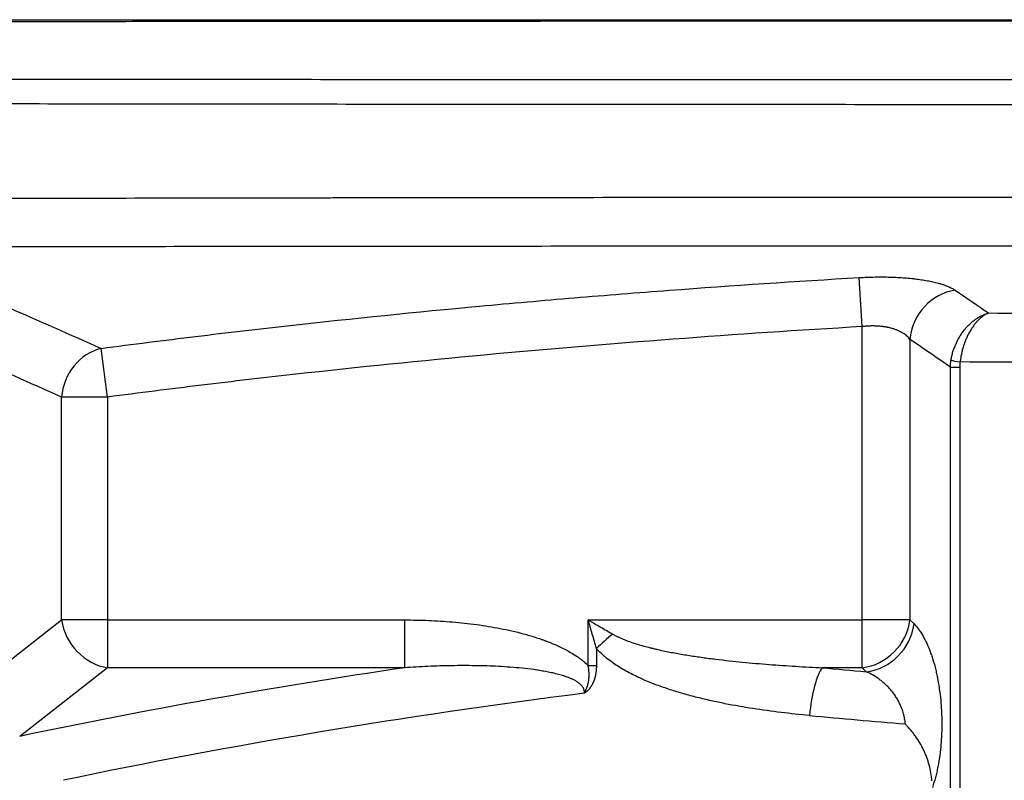
# Model space of a CAD drawing. Extents: x 6602 to 19439, y -26394 to -6717.
# Drawn here: x 17161 to 17200, y -7226 to -7196 of the extents above; entities that cross this region are included whole.
import ezdxf

# ---------------------------------------------------------------- set-up
doc = ezdxf.new("R2010")
doc.units = 0
doc.header["$LTSCALE"] = 5
doc.layers.add('1', color=7, linetype='CONTINUOUS')

msp = doc.modelspace()

# ---------------------------------------------------------------- linework, layer by layer
at = {"layer": '1', "color": 30, "linetype": 'Continuous'}
for p, q in [((17102.57816, -7195.79573), (17365.96924, -7195.79573)), ((17194.19236, -7207.86262), (17194.07923, -7205.93409)), ((17194.19236, -7219.39531), (17194.19236, -7207.86262)), ((17196.07174, -7208.36345), (17196.07174, -7219.39531)), ((17164.5281, -7210.63429), (17164.27568, -7208.719)), ((17197.65845, -7209.45514), (17198.02805, -7209.45514)), ((17197.65845, -7227.90338), (17197.65845, -7209.45514)), ((17198.02805, -7209.45514), (17198.02805, -7228.55049)), ((17164.5281, -7210.63429), (17162.71548, -7210.63429)), ((17162.71548, -7219.39531), (17162.71548, -7210.63429)), ((17164.5281, -7210.63429), (17164.5281, -7219.39531)), ((17159.25828, -7222.09379), (17162.71548, -7219.39531)), ((17164.5281, -7219.39531), (17162.71548, -7219.39531)), ((17164.5281, -7219.39531), (17164.5281, -7221.2747)), ((17164.5281, -7219.39531), (17176.19619, -7219.39531)), ((17176.19619, -7219.39531), (17176.19619, -7221.2747)), ((17183.42204, -7221.19358), (17183.42204, -7219.39531)), ((17183.42204, -7219.39531), (17194.19236, -7219.39531)), ((17194.19236, -7221.2747), (17194.19236, -7219.39531)), ((17196.07174, -7219.39531), (17194.19236, -7219.39531)), ((17196.07174, -7219.39531), (17196.23051, -7219.55409)), ((17183.74377, -7220.51363), (17183.74377, -7221.19358)), ((17164.5281, -7221.2747), (17161.0709, -7223.97317)), ((17176.19619, -7221.2747), (17164.5281, -7221.2747)), ((17183.74377, -7221.19358), (17183.42204, -7221.19358)), ((17194.19236, -7221.2747), (17192.62797, -7221.2747)), ((17194.35113, -7221.43347), (17194.19236, -7221.2747))]:
    msp.add_line(p, q, dxfattribs=at)
for centre, major_axis, ratio, start_param, end_param in [((17197.95113, -7208.36345), (1.13189, 1.64889), 0.9148174, 0.69560637, 2.1315363), ((17164.5281, -7210.63429), (0.81738, 1.82535), 0.89050174, 0.60511698, 1.95023551), ((17198.14356, -7209.25249), (-0.49427, 0.0755), 0.03086766, 0.37664265, 1.37140317), ((17164.5281, -7219.39531), (-1.23059, 1.57659), 0.86068937, 0.97924855, 2.4049928), ((17194.19236, -7219.39531), (1.41421, 1.41421), 0.88912649, 3.98561393, 5.43916403), ((17194.35113, -7219.55409), (1.41421, 1.41421), 0.88912649, 3.98561393, 5.43916403), ((17184.38724, -7220.51363), (1.51866, 1.30141), 0.21589551, 1.38785406, 1.81759616), ((17222.75396, -7262.81028), (123.25, 0), 0.36397023, 1.95816211, 2.09493915), ((17192.62797, -7223.15408), (0.18921, 1.99103), 0.25156761, 0.36118722, 1.59469872), ((17222.75412, -7179.27888), (119.25035, 0.00006), 0.36397111, 4.4569919, 4.47189779), ((17222.75396, -7264.68967), (121.25, 0), 0.36997387, 1.90248847, 2.08814199), ((17222.75396, -7181.1585), (121.25001, 0), 0.35796662, 4.45699271, 4.48894394)]:
    msp.add_ellipse(centre, major_axis=major_axis, ratio=ratio, start_param=start_param, end_param=end_param, dxfattribs=at)
for points, knots in [([(17366.46901, -7196.47136), (17365.7859, -7196.46899), (17365.09434, -7196.46666), (17363.69452, -7196.46215), (17362.98623, -7196.45994), (17361.55291, -7196.45566), (17360.82787, -7196.45357), (17359.91097, -7196.45103), (17359.72706, -7196.45052), (17359.45039, -7196.44977), (17359.35801, -7196.44952), (17359.1731, -7196.44903), (17358.71066, -7196.44779), (17358.24736, -7196.44657), (17357.13379, -7196.44371), (17356.38922, -7196.44188), (17355.26916, -7196.43922), (17354.89527, -7196.43836), (17354.14643, -7196.43665), (17353.77147, -7196.43579), (17353.20821, -7196.43446), (17353.02033, -7196.43402), (17352.64434, -7196.43346), (17352.45623, -7196.4333), (17352.07976, -7196.43301), (17351.89141, -7196.4329), (17351.60874, -7196.43293), (17351.51449, -7196.43296), (17351.32594, -7196.433), (17351.23163, -7196.43296), (17350.75988, -7196.43231), (17350.38188, -7196.43054), (17349.62465, -7196.4244), (17349.24543, -7196.42002), (17348.48572, -7196.40872), (17348.10524, -7196.4018), (17347.34299, -7196.38561), (17346.96122, -7196.37636), (17346.53099, -7196.36486), (17346.48317, -7196.36356), (17346.38755, -7196.36095), (17346.24422, -7196.35699), (17345.91041, -7196.34748), (17345.62534, -7196.33889), (17345.05659, -7196.32127), (17344.30193, -7196.29655), (17343.55433, -7196.27054), (17342.81009, -7196.24441), (17342.43966, -7196.23128), (17341.70203, -7196.20532), (17340.96762, -7196.17967), (17340.23944, -7196.15522), (17339.51427, -7196.13157), (17339.1532, -7196.12015), (17338.43402, -7196.0982), (17338.07591, -7196.08769), (17337.00596, -7196.05755), (17336.29849, -7196.03935), (17334.89521, -7196.00655), (17334.1994, -7195.99192), (17333.4233, -7195.97717), (17333.33716, -7195.97556), (17333.16506, -7195.97237), (17333.07911, -7195.97079), (17332.90738, -7195.96774), (17332.82157, -7195.96631), (17332.65012, -7195.96376), (17332.39321, -7195.96034), (17331.96641, -7195.95647), (17331.45665, -7195.95441), (17331.11845, -7195.95469), (17330.8654, -7195.95552), (17330.78115, -7195.9559), (17330.61285, -7195.95688), (17330.52878, -7195.95749), (17330.40285, -7195.95855), (17330.36089, -7195.95894), (17330.2771, -7195.95971), (17330.23527, -7195.9601), (17330.10991, -7195.96126), (17330.02652, -7195.96205), (17329.77692, -7195.96445), (17329.61127, -7195.96611), (17328.78676, -7195.97467), (17328.13909, -7195.98242), (17327.18497, -7195.99609), (17326.8698, -7196.00103), (17326.40152, -7196.00889), (17326.24617, -7196.01159), (17325.93704, -7196.01707), (17325.78327, -7196.01984), (17325.01872, -7196.03351), (17324.42021, -7196.0442), (17323.54296, -7196.05878), (17323.25396, -7196.0634), (17322.82573, -7196.06983), (17322.61293, -7196.07291), (17322.40213, -7196.07578), (17322.26204, -7196.07764), (17322.19221, -7196.07855), (17321.84437, -7196.08294), (17321.57046, -7196.08601), (17321.03143, -7196.09115), (17320.76634, -7196.09319), (17320.37518, -7196.09555), (17320.24589, -7196.09622), (17320.05358, -7196.09707), (17319.98974, -7196.09734), (17319.86274, -7196.09774), (17319.79959, -7196.09787), (17319.61119, -7196.09799), (17319.487, -7196.09771), (17319.33314, -7196.097), (17319.30244, -7196.09684), (17319.24115, -7196.09648), (17319.21056, -7196.09629), (17319.11916, -7196.09556), (17319.0587, -7196.09486), (17318.9686, -7196.09346), (17318.93867, -7196.09293), (17318.87895, -7196.09178), (17318.84914, -7196.09117), (17318.7597, -7196.08931), (17318.69995, -7196.08809), (17318.52038, -7196.08449), (17318.40026, -7196.08216), (17318.15923, -7196.07762), (17318.03832, -7196.07541), (17317.7958, -7196.0711), (17317.67418, -7196.06899), (17317.06444, -7196.05865), (17316.57137, -7196.05097), (17315.57467, -7196.0366), (17315.07107, -7196.02993), (17313.54461, -7196.01114), (17312.50613, -7196.00029), (17310.38808, -7195.98096), (17309.30852, -7195.97249), (17307.1087, -7195.95729), (17305.98844, -7195.95057), (17303.70743, -7195.93842), (17302.54666, -7195.933), (17300.1846, -7195.92316), (17298.9833, -7195.91873), (17296.53994, -7195.91065), (17295.29788, -7195.907), (17293.40388, -7195.90197), (17292.44916, -7195.89958), (17291.32169, -7195.89696), (17290.83556, -7195.89587), (17290.51082, -7195.89515), (17290.34808, -7195.8948), (17288.88191, -7195.89165), (17287.56606, -7195.88911), (17284.90965, -7195.88444), (17283.56908, -7195.88232), (17280.86353, -7195.8784), (17279.49855, -7195.8766), (17276.74439, -7195.87329), (17275.3552, -7195.87177), (17272.55271, -7195.86897), (17271.1394, -7195.86767), (17268.28865, -7195.86529), (17265.41375, -7195.86309), (17262.49033, -7195.86122), (17259.54241, -7195.85949), (17258.0562, -7195.8587), (17256.1829, -7195.85779), (17255.80747, -7195.85761), (17255.3372, -7195.8574), (17255.24308, -7195.85735), (17255.05484, -7195.85727), (17254.77244, -7195.85714), (17253.7366, -7195.85668), (17252.79376, -7195.85628), (17250.52875, -7195.85537), (17249.01581, -7195.85483), (17245.98413, -7195.85385), (17244.4654, -7195.85341), (17241.4222, -7195.85262), (17238.37326, -7195.85194), (17235.31293, -7195.85142), (17232.24691, -7195.85099), (17230.71105, -7195.85082), (17227.63363, -7195.85055), (17226.09207, -7195.85046), (17223.00319, -7195.85035), (17221.45588, -7195.85033), (17218.35545, -7195.85038), (17216.80232, -7195.85044), (17214.85723, -7195.85057), (17214.37072, -7195.85061), (17213.88393, -7195.85065), (17213.68919, -7195.85067), (17213.5918, -7195.85067), (17213.29973, -7195.8507), (17212.32676, -7195.85079), (17211.35659, -7195.85089), (17209.03355, -7195.85117), (17207.492, -7195.8514), (17204.42295, -7195.85193), (17202.89547, -7195.85225), (17199.85443, -7195.85296), (17198.34087, -7195.85336), (17196.08094, -7195.85404), (17195.32935, -7195.85428), (17193.8296, -7195.85478), (17191.58511, -7195.85556), (17189.35603, -7195.85647), (17186.39767, -7195.85778), (17183.45304, -7195.85922), (17180.5361, -7195.86091), (17177.63315, -7195.86276), (17176.18868, -7195.86376), (17174.39198, -7195.86513), (17173.85364, -7195.86555), (17173.3163, -7195.86598), (17173.0478, -7195.86619), (17172.95833, -7195.86627), (17172.77953, -7195.86641), (17171.97553, -7195.86708), (17171.17672, -7195.86777), (17169.05877, -7195.86968), (17167.66307, -7195.87106), (17164.90376, -7195.87404), (17163.54015, -7195.87564), (17160.84474, -7195.87913), (17158.18112, -7195.88289), (17155.58079, -7195.88731), (17153.01211, -7195.89213), (17151.74358, -7195.89475), (17149.2383, -7195.90049), (17148.00154, -7195.90361), (17145.56007, -7195.91048), (17144.35536, -7195.91424), (17141.97841, -7195.92257), (17140.80618, -7195.92714), (17139.36158, -7195.93352), (17138.92975, -7195.93549), (17138.50026, -7195.93753), (17138.21445, -7195.93892), (17138.07179, -7195.93962), (17137.36005, -7195.94317), (17135.66766, -7195.95213), (17134.02269, -7195.96263), (17132.67836, -7195.9725), (17132.41083, -7195.97454), (17132.01174, -7195.97774), (17131.81274, -7195.97937), (17131.61459, -7195.98106), (17131.51566, -7195.98191), (17131.48271, -7195.9822), (17131.43332, -7195.98263), (17131.41686, -7195.98277), (17131.38396, -7195.98307), (17131.36754, -7195.98322), (17131.31806, -7195.98358), (17131.26822, -7195.98378), (17131.21762, -7195.98368), (17131.18371, -7195.98355), (17131.16666, -7195.98345), (17131.08108, -7195.98286), (17131.01195, -7195.98228), (17130.87207, -7195.98084), (17130.80132, -7195.98), (17130.69385, -7195.97855), (17130.65779, -7195.97803), (17130.58531, -7195.97699), (17130.54891, -7195.97647), (17130.43922, -7195.97492), (17130.36541, -7195.97388), (17130.21649, -7195.9718), (17130.14138, -7195.97076), (17129.91403, -7195.96764), (17129.75981, -7195.96555), (17129.56373, -7195.96297), (17129.52435, -7195.96246), (17129.44525, -7195.96143), (17129.40554, -7195.96092), (17129.28613, -7195.95939), (17129.20607, -7195.95838), (17128.9646, -7195.95538), (17128.80187, -7195.95343), (17128.55519, -7195.95057), (17128.47253, -7195.94964), (17128.30636, -7195.94778), (17128.22285, -7195.94687), (17128.09692, -7195.9455), (17128.05478, -7195.94502), (17127.97032, -7195.9441), (17127.92798, -7195.94365), (17127.80074, -7195.94242), (17127.71558, -7195.94171), (17127.45908, -7195.93989), (17127.11432, -7195.93829), (17126.58879, -7195.93814), (17126.23278, -7195.93952), (17125.96366, -7195.94115), (17125.8736, -7195.9418), (17125.73799, -7195.94292), (17125.6927, -7195.94331), (17125.60191, -7195.9441), (17125.46539, -7195.94529), (17125.28203, -7195.94688), (17125.14351, -7195.94808), (17125.05094, -7195.94887), (17125.00461, -7195.94927), (17124.77287, -7195.95126), (17124.58706, -7195.95284), (17124.02841, -7195.95752), (17123.65432, -7195.96057), (17123.09081, -7195.96495), (17122.90258, -7195.96638), (17122.52531, -7195.96917), (17122.33629, -7195.97053), (17122.09951, -7195.9722), (17122.05213, -7195.97254), (17121.95731, -7195.9732), (17121.90988, -7195.97354), (17121.7675, -7195.97449), (17121.67246, -7195.97506), (17121.48219, -7195.9761), (17121.38696, -7195.97655), (17121.24398, -7195.97713), (17121.1963, -7195.9773), (17121.10089, -7195.97759), (17121.05317, -7195.97769), (17120.95768, -7195.97784), (17120.90992, -7195.97788), (17120.81437, -7195.9779), (17120.7666, -7195.97789), (17120.62327, -7195.97789), (17120.52771, -7195.97789), (17120.24105, -7195.97788), (17120.04995, -7195.97788), (17119.47663, -7195.97787), (17118.33001, -7195.97786), (17115.65457, -7195.97783), (17113.36137, -7195.97782), (17110.30378, -7195.97781), (17108.77499, -7195.97781), (17105.71741, -7195.97781), (17104.18862, -7195.97781), (17102.65983, -7195.97781)], [0, 0, 0, 0, 0.0078125, 0.0078125, 0.015625, 0.015625, 0.0234375, 0.0234375, 0.02539063, 0.02539063, 0.02636719, 0.02636719, 0.02734375, 0.03125, 0.03125, 0.0390625, 0.0390625, 0.04296875, 0.04296875, 0.046875, 0.046875, 0.04882813, 0.04882813, 0.05078125, 0.05078125, 0.05273438, 0.05273438, 0.05371094, 0.05371094, 0.0546875, 0.0546875, 0.05859375, 0.05859375, 0.0625, 0.0625, 0.06640625, 0.06640625, 0.0703125, 0.0703125, 0.07080078, 0.07080078, 0.07128906, 0.07226563, 0.07421875, 0.07421875, 0.078125, 0.08203125, 0.08203125, 0.0859375, 0.0859375, 0.08984375, 0.09375, 0.09375, 0.09765625, 0.09765625, 0.1015625, 0.1015625, 0.109375, 0.109375, 0.1171875, 0.1171875, 0.11816406, 0.11816406, 0.11914062, 0.11914062, 0.12011719, 0.12011719, 0.12109375, 0.12304687, 0.125, 0.12695312, 0.12695312, 0.12792969, 0.12792969, 0.12890625, 0.12890625, 0.12939453, 0.12939453, 0.12988281, 0.12988281, 0.13085937, 0.13085937, 0.1328125, 0.1328125, 0.140625, 0.140625, 0.14453125, 0.14453125, 0.14648437, 0.14648437, 0.1484375, 0.1484375, 0.15625, 0.15625, 0.16015625, 0.16015625, 0.16210937, 0.16308594, 0.16308594, 0.1640625, 0.1640625, 0.16796875, 0.16796875, 0.171875, 0.171875, 0.17382812, 0.17382812, 0.17480469, 0.17480469, 0.17578125, 0.17578125, 0.17773437, 0.17773437, 0.17822266, 0.17822266, 0.17871094, 0.17871094, 0.1796875, 0.1796875, 0.18017578, 0.18017578, 0.18066406, 0.18066406, 0.18164062, 0.18164062, 0.18359375, 0.18359375, 0.18554687, 0.18554687, 0.1875, 0.1875, 0.1953125, 0.1953125, 0.203125, 0.203125, 0.21875, 0.21875, 0.234375, 0.234375, 0.25, 0.25, 0.265625, 0.265625, 0.28125, 0.28125, 0.296875, 0.296875, 0.3046875, 0.30859375, 0.31054687, 0.31054687, 0.3125, 0.3125, 0.328125, 0.328125, 0.34375, 0.34375, 0.359375, 0.359375, 0.375, 0.375, 0.390625, 0.390625, 0.40625, 0.421875, 0.421875, 0.4375, 0.4375, 0.44140625, 0.44140625, 0.44238281, 0.44238281, 0.44335937, 0.4453125, 0.453125, 0.453125, 0.46875, 0.46875, 0.484375, 0.484375, 0.5, 0.515625, 0.515625, 0.53125, 0.53125, 0.546875, 0.546875, 0.5625, 0.5625, 0.578125, 0.578125, 0.58203125, 0.58300781, 0.58300781, 0.58398437, 0.58398437, 0.5859375, 0.59375, 0.59375, 0.609375, 0.609375, 0.625, 0.625, 0.640625, 0.640625, 0.6484375, 0.6484375, 0.65625, 0.671875, 0.671875, 0.6875, 0.703125, 0.703125, 0.71875, 0.71875, 0.72265625, 0.72460937, 0.72460937, 0.72558594, 0.72558594, 0.7265625, 0.734375, 0.734375, 0.75, 0.75, 0.765625, 0.765625, 0.78125, 0.796875, 0.796875, 0.8125, 0.8125, 0.828125, 0.828125, 0.84375, 0.84375, 0.859375, 0.859375, 0.86328125, 0.86523437, 0.86523437, 0.8671875, 0.8671875, 0.875, 0.890625, 0.890625, 0.89453125, 0.89453125, 0.89648437, 0.89746094, 0.89746094, 0.89794922, 0.89794922, 0.89819336, 0.89819336, 0.8984375, 0.8984375, 0.89892578, 0.89916992, 0.89916992, 0.89941406, 0.89941406, 0.90039062, 0.90039062, 0.90136719, 0.90136719, 0.90185547, 0.90185547, 0.90234375, 0.90234375, 0.90332031, 0.90332031, 0.90429687, 0.90429687, 0.90625, 0.90625, 0.90673828, 0.90673828, 0.90722656, 0.90722656, 0.90820312, 0.90820312, 0.91015625, 0.91015625, 0.91113281, 0.91113281, 0.91210937, 0.91210937, 0.91259766, 0.91259766, 0.91308594, 0.91308594, 0.9140625, 0.9140625, 0.91601562, 0.91796875, 0.91992187, 0.91992187, 0.92089844, 0.92089844, 0.92138672, 0.92138672, 0.921875, 0.92285156, 0.92333984, 0.92333984, 0.92382812, 0.92382812, 0.92578125, 0.92578125, 0.9296875, 0.9296875, 0.93164062, 0.93164062, 0.93359375, 0.93359375, 0.93408203, 0.93408203, 0.93457031, 0.93457031, 0.93554687, 0.93554687, 0.93652344, 0.93652344, 0.93701172, 0.93701172, 0.9375, 0.9375, 0.93798828, 0.93798828, 0.93847656, 0.93847656, 0.93945312, 0.93945312, 0.94140625, 0.94140625, 0.9453125, 0.953125, 0.96875, 0.96875, 0.984375, 0.984375, 1, 1, 1, 1]), ([(17131.80031, -7198.07903), (17131.98883, -7198.07839), (17132.1776, -7198.07851), (17132.46081, -7198.07902), (17132.55522, -7198.07922), (17132.74416, -7198.07966), (17132.83869, -7198.07991), (17133.02787, -7198.08045), (17133.12253, -7198.08074), (17133.31196, -7198.08133), (17133.40671, -7198.08161), (17133.69132, -7198.08244), (17133.88146, -7198.08298), (17134.83418, -7198.08562), (17135.6028, -7198.08764), (17137.9276, -7198.09349), (17139.50277, -7198.0971), (17142.70289, -7198.10382), (17144.32784, -7198.10693), (17147.62706, -7198.11272), (17150.97558, -7198.11808), (17156.14595, -7198.12503), (17159.69164, -7198.12904), (17163.28725, -7198.13277), (17165.11001, -7198.1345), (17167.07367, -7198.13621), (17167.18928, -7198.13631), (17167.42069, -7198.13651), (17167.53651, -7198.13661), (17167.88409, -7198.13691), (17168.57978, -7198.13749), (17170.20685, -7198.13882), (17171.60795, -7198.13989), (17174.41865, -7198.14194), (17176.30382, -7198.14319), (17180.09655, -7198.14549), (17183.91167, -7198.1476), (17189.70094, -7198.15021), (17193.60473, -7198.15163), (17197.53074, -7198.15289), (17199.50485, -7198.15345), (17203.4755, -7198.1544), (17205.47204, -7198.15481), (17208.48393, -7198.1553), (17209.49074, -7198.15545), (17210.75285, -7198.15561), (17211.00545, -7198.15564), (17211.51102, -7198.1557), (17211.764, -7198.15573), (17212.52291, -7198.15581), (17213.029, -7198.15586), (17215.56012, -7198.15609), (17217.58726, -7198.1562), (17219.61666, -7198.15624)], [0, 0, 0, 0, 0.0078125, 0.0078125, 0.01171875, 0.01171875, 0.015625, 0.015625, 0.01953125, 0.01953125, 0.0234375, 0.0234375, 0.03125, 0.03125, 0.0625, 0.0625, 0.125, 0.125, 0.1875, 0.1875, 0.25, 0.3125, 0.375, 0.375, 0.4375, 0.4375, 0.44140625, 0.44140625, 0.4453125, 0.4453125, 0.453125, 0.46875, 0.5, 0.5, 0.5625, 0.5625, 0.625, 0.6875, 0.75, 0.75, 0.8125, 0.8125, 0.875, 0.875, 0.90625, 0.90625, 0.9140625, 0.9140625, 0.921875, 0.921875, 0.9375, 0.9375, 1, 1, 1, 1]), ([(17219.63596, -7199.14258), (17217.61865, -7199.14254), (17215.6036, -7199.1424), (17213.0876, -7199.14211), (17212.58455, -7199.14205), (17211.83017, -7199.14195), (17211.5787, -7199.14191), (17211.07616, -7199.14184), (17209.8207, -7199.14165), (17208.56969, -7199.14142), (17205.57572, -7199.1408), (17203.591, -7199.1403), (17199.64376, -7199.13911), (17197.68123, -7199.13841), (17193.77816, -7199.13683), (17189.89706, -7199.13505), (17184.14111, -7199.13176), (17180.34771, -7199.12908), (17176.57644, -7199.12614), (17174.70187, -7199.12454), (17171.90684, -7199.12189), (17170.97797, -7199.12097), (17169.58892, -7199.11953), (17168.89546, -7199.11879), (17168.2036, -7199.11802), (17167.85793, -7199.11764), (17167.74275, -7199.11751), (17167.51261, -7199.11725), (17165.55808, -7199.11502), (17163.63179, -7199.11261), (17160.05499, -7199.10765), (17156.52736, -7199.1023), (17153.09692, -7199.09598), (17149.71479, -7199.08907), (17148.04789, -7199.08532), (17144.76243, -7199.07709), (17143.14386, -7199.0726), (17139.95537, -7199.06269), (17138.38545, -7199.05727), (17136.06748, -7199.04821), (17135.30098, -7199.04505), (17134.35062, -7199.04083), (17134.16093, -7199.03997), (17133.78234, -7199.0382), (17133.59344, -7199.03727), (17133.2164, -7199.03577), (17133.02828, -7199.03516), (17132.74667, -7199.03467), (17132.6529, -7199.0346), (17132.46556, -7199.0348), (17132.37198, -7199.03507), (17132.2785, -7199.03554)], [0, 0, 0, 0, 0.0625, 0.0625, 0.078125, 0.078125, 0.0859375, 0.0859375, 0.09375, 0.125, 0.125, 0.1875, 0.1875, 0.25, 0.25, 0.3125, 0.375, 0.4375, 0.4375, 0.5, 0.5, 0.53125, 0.53125, 0.546875, 0.5546875, 0.5546875, 0.55859375, 0.55859375, 0.5625, 0.625, 0.625, 0.6875, 0.75, 0.75, 0.8125, 0.8125, 0.875, 0.875, 0.9375, 0.9375, 0.96875, 0.96875, 0.9765625, 0.9765625, 0.984375, 0.984375, 0.9921875, 0.9921875, 0.99609375, 0.99609375, 1, 1, 1, 1]), ([(17133.25861, -7202.90434), (17133.44501, -7202.90341), (17133.63187, -7202.9025), (17133.91285, -7202.90114), (17134.00662, -7202.90069), (17134.19436, -7202.89979), (17134.66415, -7202.89755), (17135.89154, -7202.89184), (17137.03759, -7202.88683), (17139.34694, -7202.87712), (17140.90952, -7202.87107), (17144.08, -7202.85967), (17145.68791, -7202.85433), (17148.94865, -7202.84426), (17150.60148, -7202.83954), (17153.95194, -7202.83063), (17157.34717, -7202.82228), (17160.8322, -7202.81489), (17164.3625, -7202.80794), (17166.15029, -7202.80468), (17168.86641, -7202.80009), (17169.77752, -7202.79861), (17171.15289, -7202.79646), (17171.84275, -7202.79541), (17172.65141, -7202.79421), (17172.9988, -7202.7937), (17173.23057, -7202.79336), (17173.34654, -7202.7932), (17175.31826, -7202.79036), (17177.18278, -7202.78789), (17180.92905, -7202.78333), (17182.81079, -7202.78124), (17186.59124, -7202.77739), (17188.48994, -7202.77563), (17192.30417, -7202.77244), (17194.2197, -7202.77101), (17198.06751, -7202.76843), (17199.99979, -7202.7673), (17203.88117, -7202.76531), (17205.83027, -7202.76446), (17209.7454, -7202.76305), (17211.71145, -7202.76248), (17215.66072, -7202.76163), (17217.64396, -7202.76134), (17219.63596, -7202.76119)], [0, 0, 0, 0, 0.0078125, 0.0078125, 0.01171875, 0.01171875, 0.015625, 0.03125, 0.0625, 0.0625, 0.125, 0.125, 0.1875, 0.1875, 0.25, 0.25, 0.3125, 0.375, 0.375, 0.4375, 0.4375, 0.46875, 0.46875, 0.484375, 0.4921875, 0.49609375, 0.49609375, 0.5, 0.5, 0.5625, 0.5625, 0.625, 0.625, 0.6875, 0.6875, 0.75, 0.75, 0.8125, 0.8125, 0.875, 0.875, 0.9375, 0.9375, 1, 1, 1, 1]), ([(17219.97328, -7204.69299), (17219.46786, -7204.69301), (17218.70984, -7204.69305), (17217.95198, -7204.69311), (17217.44678, -7204.69315), (17217.19418, -7204.69317), (17215.93215, -7204.69328), (17214.9249, -7204.6934), (17211.91018, -7204.69381), (17209.90975, -7204.69419), (17205.92737, -7204.69512), (17203.94542, -7204.69568), (17199.99979, -7204.69699), (17198.03612, -7204.69774), (17194.12699, -7204.69943), (17192.18153, -7204.70038), (17188.30885, -7204.70247), (17186.38163, -7204.70362), (17182.54557, -7204.70613), (17180.63673, -7204.70749), (17176.83768, -7204.71044), (17174.94747, -7204.71202), (17172.94922, -7204.71384), (17172.83172, -7204.71394), (17172.59678, -7204.71416), (17172.47938, -7204.71427), (17172.12749, -7204.71459), (17171.42485, -7204.71525), (17169.79327, -7204.71681), (17168.40827, -7204.71822), (17165.65608, -7204.72111), (17163.84505, -7204.72315), (17160.2698, -7204.72747), (17158.50558, -7204.72974), (17155.0236, -7204.73454), (17153.30583, -7204.73706), (17149.91663, -7204.74237), (17148.2452, -7204.74515), (17144.94886, -7204.751), (17143.32396, -7204.75406), (17140.12113, -7204.76049), (17138.54321, -7204.76385), (17136.21216, -7204.76912), (17135.0556, -7204.77182), (17133.72213, -7204.77507), (17133.05938, -7204.77672), (17132.729, -7204.77756), (17132.58763, -7204.77791), (17132.49342, -7204.77815), (17132.44634, -7204.77827), (17132.39929, -7204.77839)], [0, 0, 0, 0, 0.015625, 0.0234375, 0.0234375, 0.03125, 0.03125, 0.0625, 0.0625, 0.125, 0.125, 0.1875, 0.1875, 0.25, 0.25, 0.3125, 0.3125, 0.375, 0.375, 0.4375, 0.4375, 0.5, 0.5, 0.50390625, 0.50390625, 0.5078125, 0.5078125, 0.515625, 0.53125, 0.5625, 0.5625, 0.625, 0.625, 0.6875, 0.6875, 0.75, 0.75, 0.8125, 0.8125, 0.875, 0.875, 0.9375, 0.9375, 0.96875, 0.984375, 0.9921875, 0.99609375, 0.99804688, 0.99804688, 1, 1, 1, 1]), ([(17164.27568, -7208.719), (17165.5126, -7208.55598), (17166.75034, -7208.3995), (17169.2274, -7208.09897), (17170.4666, -7207.95494), (17174.18592, -7207.54079), (17176.66785, -7207.28854), (17180.39408, -7206.94339), (17181.63672, -7206.83389), (17183.50147, -7206.67768), (17184.12321, -7206.62696), (17185.36686, -7206.52817), (17185.98878, -7206.4801), (17189.09883, -7206.24631), (17191.58833, -7206.0802), (17194.07923, -7205.93409)], [0, 0, 0, 0, 0.125, 0.125, 0.25, 0.25, 0.5, 0.5, 0.625, 0.625, 0.6875, 0.6875, 0.75, 0.75, 1, 1, 1, 1]), ([(17194.07923, -7205.93409), (17194.18297, -7205.928), (17194.38968, -7205.91809), (17194.59486, -7205.91264), (17194.74817, -7205.91023), (17194.79918, -7205.9097), (17194.87554, -7205.90934), (17194.90098, -7205.90929), (17194.95177, -7205.90933), (17195.07825, -7205.90979), (17195.30161, -7205.91377), (17195.59048, -7205.92562), (17195.87048, -7205.94392), (17196.05119, -7205.96044), (17196.16222, -7205.97216), (17196.18433, -7205.97457), (17196.22815, -7205.97951), (17196.29337, -7205.9871), (17196.44198, -7206.00608), (17196.64427, -7206.03671), (17196.87134, -7206.07898), (17197.0123, -7206.1108), (17197.11405, -7206.13605), (17197.14731, -7206.14469), (17197.19618, -7206.15801), (17197.21229, -7206.16251), (17197.24403, -7206.17157), (17197.32229, -7206.19445), (17197.45337, -7206.23754), (17197.6079, -7206.29895), (17197.7424, -7206.36424), (17197.81866, -7206.41036), (17197.85336, -7206.43408)], [0, 0, 0, 0, 0.0625, 0.125, 0.125, 0.15625, 0.15625, 0.171875, 0.171875, 0.1875, 0.25, 0.3125, 0.375, 0.4375, 0.4375, 0.453125, 0.453125, 0.46875, 0.5, 0.5625, 0.625, 0.6875, 0.6875, 0.71875, 0.71875, 0.734375, 0.734375, 0.75, 0.8125, 0.875, 0.9375, 1, 1, 1, 1]), ([(17197.68308, -7209.1879), (17197.69255, -7209.13108), (17197.71516, -7209.01873), (17197.75959, -7208.85392), (17197.79605, -7208.74645), (17197.82594, -7208.66676), (17197.84152, -7208.62714), (17197.85807, -7208.58786), (17197.86931, -7208.56175), (17197.87504, -7208.54874), (17197.90407, -7208.48421), (17197.95329, -7208.38361), (17198.03506, -7208.24032), (17198.09474, -7208.14976), (17198.14143, -7208.08369), (17198.15732, -7208.06198), (17198.18974, -7208.01918), (17198.20618, -7207.9982), (17198.25616, -7207.9366), (17198.32452, -7207.85793), (17198.4321, -7207.74992), (17198.5071, -7207.68448), (17198.56459, -7207.63786), (17198.58396, -7207.62273), (17198.62312, -7207.59331), (17198.64282, -7207.57907), (17198.70224, -7207.53782), (17198.78236, -7207.48664), (17198.86423, -7207.44298), (17198.92628, -7207.41306), (17198.9471, -7207.40355), (17198.98883, -7207.38554), (17199.00976, -7207.37702), (17199.05171, -7207.36099), (17199.08328, -7207.34971), (17199.11492, -7207.33956), (17199.13604, -7207.33304), (17199.14665, -7207.32989), (17199.15708, -7207.32693)], [0, 0, 0, 0, 0.0625, 0.125, 0.1875, 0.1875, 0.21875, 0.234375, 0.234375, 0.25, 0.25, 0.3125, 0.375, 0.4375, 0.4375, 0.46875, 0.46875, 0.5, 0.5, 0.5625, 0.625, 0.6875, 0.6875, 0.71875, 0.71875, 0.75, 0.75, 0.8125, 0.875, 0.875, 0.90625, 0.90625, 0.9375, 0.9375, 0.96875, 0.984375, 0.984375, 1, 1, 1, 1]), ([(17199.15708, -7207.32693), (17199.1491, -7207.33033), (17199.14099, -7207.33392), (17199.12485, -7207.34133), (17199.10066, -7207.35281), (17199.07654, -7207.36543), (17199.04449, -7207.38323), (17199.02851, -7207.39263), (17198.99664, -7207.41241), (17198.98075, -7207.4228), (17198.93339, -7207.45535), (17198.87095, -7207.50249), (17198.80991, -7207.55708), (17198.76467, -7207.60088), (17198.74968, -7207.61595), (17198.71988, -7207.64705), (17198.70515, -7207.66301), (17198.66144, -7207.71209), (17198.60445, -7207.78076), (17198.52284, -7207.89342), (17198.47107, -7207.97506), (17198.43327, -7208.03884), (17198.42084, -7208.06054), (17198.39634, -7208.10476), (17198.38435, -7208.12717), (17198.34911, -7208.19529), (17198.30414, -7208.28849), (17198.24271, -7208.43542), (17198.20589, -7208.53825), (17198.18423, -7208.60411), (17198.17996, -7208.61738), (17198.17158, -7208.644), (17198.15926, -7208.68404), (17198.14769, -7208.72439), (17198.12553, -7208.80548), (17198.09863, -7208.91466), (17198.06621, -7209.08164), (17198.05003, -7209.19516), (17198.04337, -7209.25249)], [0, 0, 0, 0, 0.015625, 0.015625, 0.03125, 0.0625, 0.0625, 0.09375, 0.09375, 0.125, 0.125, 0.1875, 0.25, 0.25, 0.28125, 0.28125, 0.3125, 0.3125, 0.375, 0.4375, 0.5, 0.5, 0.53125, 0.53125, 0.5625, 0.5625, 0.625, 0.6875, 0.75, 0.75, 0.765625, 0.765625, 0.78125, 0.8125, 0.8125, 0.875, 0.9375, 1, 1, 1, 1]), ([(17199.15708, -7207.32693), (17201.10519, -7207.33612), (17203.05799, -7207.34393), (17206.97289, -7207.35692), (17208.93499, -7207.3621), (17212.86845, -7207.3699), (17214.83981, -7207.37252), (17218.79182, -7207.37524), (17220.77247, -7207.37534), (17223.006, -7207.37402), (17223.25412, -7207.37385), (17223.75018, -7207.37348), (17224.49404, -7207.37286), (17226.22809, -7207.37101), (17227.71167, -7207.3687), (17230.67516, -7207.36315), (17232.64594, -7207.35818), (17236.57777, -7207.34567), (17238.53882, -7207.33813), (17242.45116, -7207.32037), (17244.40246, -7207.31015), (17246.34882, -7207.29852)], [0, 0, 0, 0, 0.125, 0.125, 0.25, 0.25, 0.375, 0.375, 0.5, 0.5, 0.515625, 0.515625, 0.53125, 0.5625, 0.625, 0.625, 0.75, 0.75, 0.875, 0.875, 1, 1, 1, 1]), ([(17194.19236, -7207.86262), (17191.71235, -7208.0081), (17189.23419, -7208.17345), (17184.28177, -7208.54571), (17181.8075, -7208.75262), (17176.86308, -7209.21055), (17174.39294, -7209.46156), (17170.69104, -7209.87373), (17168.22423, -7210.16041), (17165.75973, -7210.47197), (17164.5281, -7210.63429)], [0, 0, 0, 0, 0.25, 0.25, 0.5, 0.5, 0.75, 0.75, 0.875, 1, 1, 1, 1]), ([(17196.07174, -7208.36345), (17196.03887, -7208.31832), (17195.99961, -7208.27526), (17195.90818, -7208.19336), (17195.85602, -7208.15452), (17195.78207, -7208.10886), (17195.76684, -7208.09988), (17195.74332, -7208.08662), (17195.73536, -7208.08224), (17195.71929, -7208.07359), (17195.67866, -7208.05221), (17195.60159, -7208.0161), (17195.49042, -7207.97301), (17195.37064, -7207.9351), (17195.28483, -7207.91343), (17195.22921, -7207.9011), (17195.21799, -7207.89869), (17195.19546, -7207.89402), (17195.16152, -7207.88723), (17195.0812, -7207.87286), (17194.96328, -7207.85649), (17194.81671, -7207.84351), (17194.71555, -7207.8394), (17194.65121, -7207.83831), (17194.63829, -7207.83816), (17194.61233, -7207.83802), (17194.59929, -7207.83803), (17194.56018, -7207.83826), (17194.48186, -7207.83964), (17194.35075, -7207.84636), (17194.24526, -7207.85642), (17194.19236, -7207.86262)], [0, 0, 0, 0, 0.125, 0.125, 0.25, 0.25, 0.28125, 0.28125, 0.296875, 0.296875, 0.3125, 0.375, 0.4375, 0.5, 0.5625, 0.5625, 0.578125, 0.578125, 0.59375, 0.625, 0.6875, 0.75, 0.8125, 0.8125, 0.828125, 0.828125, 0.84375, 0.84375, 0.875, 0.9375, 1, 1, 1, 1]), ([(17247.46621, -7209.2231), (17245.4297, -7209.23594), (17243.38756, -7209.2472), (17239.29212, -7209.26674), (17237.23882, -7209.27502), (17233.12113, -7209.28873), (17231.05673, -7209.29415), (17227.95176, -7209.30018), (17226.91538, -7209.30184), (17225.3587, -7209.3038), (17224.57984, -7209.30465), (17223.80018, -7209.3053), (17223.28024, -7209.30569), (17223.02016, -7209.30587), (17220.67897, -7209.30723), (17218.60331, -7209.30703), (17214.46262, -7209.30384), (17210.33257, -7209.29784), (17206.22374, -7209.28618), (17202.12554, -7209.27158), (17200.08176, -7209.26281), (17198.04337, -7209.25249)], [0, 0, 0, 0, 0.125, 0.125, 0.25, 0.25, 0.375, 0.375, 0.4375, 0.4375, 0.46875, 0.484375, 0.484375, 0.5, 0.5, 0.625, 0.625, 0.75, 0.875, 0.875, 1, 1, 1, 1]), ([(17176.19619, -7219.39531), (17176.51304, -7219.39531), (17176.82976, -7219.40165), (17177.46292, -7219.42775), (17177.77837, -7219.44747), (17178.40675, -7219.5013), (17178.71969, -7219.53541), (17179.18699, -7219.59873), (17179.34241, -7219.62188), (17179.65248, -7219.67259), (17179.80713, -7219.70015), (17180.11558, -7219.76015), (17180.26939, -7219.79259), (17180.57605, -7219.86296), (17180.7289, -7219.90088), (17181.03351, -7219.98308), (17181.18527, -7220.02734), (17181.41192, -7220.0994), (17181.48731, -7220.12437), (17181.60011, -7220.1634), (17181.63767, -7220.17667), (17181.71269, -7220.20377), (17181.75016, -7220.21761), (17181.93672, -7220.28805), (17182.08383, -7220.34857), (17182.30055, -7220.44711), (17182.37212, -7220.48125), (17182.51376, -7220.55248), (17182.58383, -7220.58958), (17182.72222, -7220.66717), (17182.79055, -7220.70767), (17182.92515, -7220.7927), (17182.99142, -7220.83722), (17183.0727, -7220.89592), (17183.08889, -7220.90782), (17183.12099, -7220.93187), (17183.16878, -7220.96833), (17183.21542, -7221.00602), (17183.30703, -7221.08316), (17183.36588, -7221.13695), (17183.42204, -7221.19358)], [0, 0, 0, 0, 0.125, 0.125, 0.25, 0.25, 0.375, 0.375, 0.4375, 0.4375, 0.5, 0.5, 0.5625, 0.5625, 0.625, 0.625, 0.6875, 0.6875, 0.71875, 0.71875, 0.734375, 0.734375, 0.75, 0.75, 0.8125, 0.8125, 0.84375, 0.84375, 0.875, 0.875, 0.90625, 0.90625, 0.9375, 0.9375, 0.9453125, 0.9453125, 0.953125, 0.96875, 0.96875, 1, 1, 1, 1]), ([(17183.42204, -7219.39531), (17183.44222, -7219.40696), (17183.46247, -7219.41866), (17183.5029, -7219.442), (17183.56353, -7219.47701), (17183.6241, -7219.51199), (17183.74516, -7219.58192), (17183.90633, -7219.67509), (17184.14732, -7219.81475), (17184.30738, -7219.90788), (17184.38724, -7219.95447)], [0, 0, 0, 0, 0.0625, 0.0625, 0.125, 0.25, 0.25, 0.5, 0.75, 1, 1, 1, 1]), ([(17183.74377, -7220.51363), (17183.69062, -7220.32755), (17183.63713, -7220.14133), (17183.55662, -7219.86176), (17183.52974, -7219.76853), (17183.48938, -7219.62862), (17183.46919, -7219.55865), (17183.44898, -7219.48865), (17183.43551, -7219.44198), (17183.42877, -7219.41863), (17183.42204, -7219.39531)], [0, 0, 0, 0, 0.5, 0.5, 0.75, 0.75, 0.875, 0.9375, 0.9375, 1, 1, 1, 1]), ([(17196.23051, -7219.55409), (17196.2861, -7219.60967), (17196.39461, -7219.73451), (17196.49784, -7219.88643), (17196.59837, -7220.05226), (17196.64728, -7220.14211), (17196.74223, -7220.33658), (17196.78827, -7220.44119), (17196.83828, -7220.56804), (17196.84381, -7220.58225), (17196.85478, -7220.61084), (17196.87111, -7220.65401), (17196.90842, -7220.7567), (17196.939, -7220.84812), (17196.99826, -7221.03557), (17197.03525, -7221.16667), (17197.0867, -7221.37313), (17197.10318, -7221.4436), (17197.12683, -7221.55187), (17197.13453, -7221.5884), (17197.14582, -7221.64385), (17197.14953, -7221.66246), (17197.15686, -7221.69984), (17197.18933, -7221.86852), (17197.21719, -7222.04185), (17197.25932, -7222.35746), (17197.27669, -7222.51898), (17197.29683, -7222.76723), (17197.30255, -7222.85097), (17197.30841, -7222.95696), (17197.30952, -7222.97823), (17197.3116, -7223.02089), (17197.31257, -7223.04231), (17197.31529, -7223.10653), (17197.31682, -7223.14929), (17197.32308, -7223.36291), (17197.32368, -7223.53309), (17197.318, -7223.78731), (17197.31202, -7223.95643), (17197.30159, -7224.12485), (17197.29364, -7224.22987), (17197.29198, -7224.25087), (17197.28851, -7224.29283), (17197.2867, -7224.31379), (17197.2811, -7224.37633), (17197.2691, -7224.50042), (17197.25479, -7224.62159), (17197.22315, -7224.86012), (17197.19808, -7225.01411), (17197.16185, -7225.20042), (17197.15436, -7225.23737), (17197.13889, -7225.31065), (17197.13089, -7225.34702), (17197.10633, -7225.45454), (17197.08914, -7225.52427), (17197.03522, -7225.72786), (17196.99614, -7225.85613), (17196.95406, -7225.97725)], [0, 0, 0, 0, 0.0625, 0.125, 0.125, 0.1875, 0.1875, 0.25, 0.25, 0.2578125, 0.2578125, 0.265625, 0.28125, 0.3125, 0.3125, 0.375, 0.375, 0.40625, 0.40625, 0.421875, 0.421875, 0.4296875, 0.4296875, 0.4375, 0.5, 0.5, 0.5625, 0.5625, 0.59375, 0.59375, 0.6015625, 0.6015625, 0.609375, 0.609375, 0.625, 0.625, 0.6875, 0.6875, 0.71875, 0.75, 0.75, 0.7578125, 0.7578125, 0.765625, 0.765625, 0.78125, 0.8125, 0.8125, 0.875, 0.875, 0.890625, 0.890625, 0.90625, 0.90625, 0.9375, 0.9375, 1, 1, 1, 1]), ([(17184.38724, -7219.95447), (17184.42522, -7219.97663), (17184.46376, -7219.99767), (17184.54173, -7220.03798), (17184.58115, -7220.05724), (17184.6607, -7220.09435), (17184.70085, -7220.11218), (17184.78145, -7220.14653), (17184.82195, -7220.16307), (17184.94395, -7220.21106), (17185.02595, -7220.24092), (17185.19095, -7220.29742), (17185.27395, -7220.32407), (17185.44075, -7220.37481), (17185.52455, -7220.3989), (17185.69281, -7220.44501), (17185.77727, -7220.46702), (17185.90438, -7220.49871), (17185.94681, -7220.50905), (17186.03182, -7220.52933), (17186.0744, -7220.53926), (17186.20221, -7220.56848), (17186.28755, -7220.58717), (17186.54394, -7220.64123), (17186.71533, -7220.67457), (17187.05888, -7220.73703), (17187.23104, -7220.76613), (17187.57598, -7220.82089), (17187.74877, -7220.84653), (17188.09488, -7220.8949), (17188.26821, -7220.91763), (17188.61534, -7220.96057), (17188.78911, -7220.98079), (17189.13681, -7221.01901), (17189.31077, -7221.03702), (17189.83299, -7221.08812), (17190.18155, -7221.11831), (17190.87938, -7221.17248), (17191.22866, -7221.19645), (17191.92786, -7221.23924), (17192.27777, -7221.25806), (17192.62797, -7221.2747)], [0, 0, 0, 0, 0.015625, 0.015625, 0.03125, 0.03125, 0.046875, 0.046875, 0.0625, 0.0625, 0.09375, 0.09375, 0.125, 0.125, 0.15625, 0.15625, 0.1875, 0.1875, 0.203125, 0.203125, 0.21875, 0.21875, 0.25, 0.25, 0.3125, 0.3125, 0.375, 0.375, 0.4375, 0.4375, 0.5, 0.5, 0.5625, 0.5625, 0.625, 0.625, 0.75, 0.75, 0.875, 0.875, 1, 1, 1, 1]), ([(17192.12271, -7223.15408), (17191.74948, -7223.1192), (17191.37743, -7223.07961), (17190.63592, -7222.98935), (17190.26646, -7222.93868), (17189.53044, -7222.82402), (17189.16387, -7222.76005), (17188.61653, -7222.65171), (17188.4345, -7222.61353), (17188.16214, -7222.55274), (17188.07147, -7222.5319), (17187.89037, -7222.48895), (17187.80001, -7222.46686), (17187.52964, -7222.39868), (17187.35031, -7222.35066), (17186.99367, -7222.24869), (17186.81636, -7222.19475), (17186.46409, -7222.07994), (17186.28912, -7222.01908), (17185.94192, -7221.88901), (17185.76969, -7221.81982), (17185.55649, -7221.72686), (17185.51395, -7221.70794), (17185.4291, -7221.6694), (17185.38681, -7221.64979), (17185.26057, -7221.59001), (17185.17719, -7221.54882), (17185.01215, -7221.46345), (17184.9305, -7221.41927), (17184.76918, -7221.32749), (17184.68949, -7221.27989), (17184.53241, -7221.18072), (17184.455, -7221.12915), (17184.30288, -7221.02128), (17184.22816, -7220.96499), (17184.11854, -7220.87621), (17184.08242, -7220.84589), (17184.02891, -7220.79919), (17184.01119, -7220.78342), (17183.9761, -7220.75153), (17183.95872, -7220.73541), (17183.87265, -7220.65386), (17183.80651, -7220.58563), (17183.74377, -7220.51363)], [0, 0, 0, 0, 0.125, 0.125, 0.25, 0.25, 0.375, 0.375, 0.4375, 0.4375, 0.46875, 0.46875, 0.5, 0.5, 0.5625, 0.5625, 0.625, 0.625, 0.6875, 0.6875, 0.75, 0.75, 0.765625, 0.765625, 0.78125, 0.78125, 0.8125, 0.8125, 0.84375, 0.84375, 0.875, 0.875, 0.90625, 0.90625, 0.9375, 0.9375, 0.953125, 0.953125, 0.9609375, 0.9609375, 0.96875, 0.96875, 1, 1, 1, 1]), ([(17183.2697, -7222.2755), (17183.27193, -7222.25563), (17183.27279, -7222.22595), (17183.26927, -7222.19156), (17183.26677, -7222.17688), (17183.26488, -7222.1671), (17183.26383, -7222.16221), (17183.25801, -7222.1379), (17183.25173, -7222.11913), (17183.24016, -7222.09188), (17183.23595, -7222.08295), (17183.22685, -7222.06536), (17183.22196, -7222.05669), (17183.20639, -7222.03118), (17183.19496, -7222.01502), (17183.17039, -7221.98406), (17183.15725, -7221.96926), (17183.12956, -7221.94081), (17183.11514, -7221.92728), (17183.08535, -7221.90134), (17183.06999, -7221.88894), (17183.04636, -7221.87103), (17183.03837, -7221.86517), (17183.02229, -7221.85372), (17182.99799, -7221.83693), (17182.9732, -7221.82118), (17182.92307, -7221.79084), (17182.88893, -7221.77215), (17182.81958, -7221.73701), (17182.78438, -7221.72057), (17182.71313, -7221.68946), (17182.67709, -7221.6748), (17182.62253, -7221.65387), (17182.60426, -7221.64707), (17182.56756, -7221.63381), (17182.54912, -7221.62734), (17182.4937, -7221.6084), (17182.45661, -7221.59643), (17182.34502, -7221.56211), (17182.27018, -7221.54138), (17182.11984, -7221.50307), (17182.04434, -7221.4855), (17181.89282, -7221.45286), (17181.81681, -7221.43778), (17181.66435, -7221.40967), (17181.58792, -7221.39664), (17181.43469, -7221.37229), (17181.35788, -7221.36097), (17181.12712, -7221.32927), (17180.97323, -7221.31115), (17180.66535, -7221.27956), (17180.51137, -7221.2661), (17180.20335, -7221.24298), (17180.04931, -7221.23333), (17179.74119, -7221.21727), (17179.5871, -7221.21086), (17179.2789, -7221.2009), (17179.12478, -7221.19734), (17178.66238, -7221.19051), (17178.35407, -7221.19106), (17177.73737, -7221.20088), (17177.42898, -7221.21016), (17176.96637, -7221.23001), (17176.81222, -7221.23762), (17176.50409, -7221.25474), (17176.3501, -7221.26426), (17176.19619, -7221.2747)], [0, 0, 0, 0, 0.0078125, 0.01171875, 0.01367187, 0.01367187, 0.015625, 0.015625, 0.0234375, 0.0234375, 0.02734375, 0.02734375, 0.03125, 0.03125, 0.0390625, 0.0390625, 0.046875, 0.046875, 0.0546875, 0.0546875, 0.0625, 0.0625, 0.06640625, 0.06640625, 0.0703125, 0.078125, 0.078125, 0.09375, 0.09375, 0.109375, 0.109375, 0.125, 0.125, 0.1328125, 0.1328125, 0.140625, 0.140625, 0.15625, 0.15625, 0.1875, 0.1875, 0.21875, 0.21875, 0.25, 0.25, 0.28125, 0.28125, 0.3125, 0.3125, 0.375, 0.375, 0.4375, 0.4375, 0.5, 0.5, 0.5625, 0.5625, 0.625, 0.625, 0.75, 0.75, 0.875, 0.875, 0.9375, 0.9375, 1, 1, 1, 1]), ([(17183.2697, -7222.2755), (17183.27107, -7222.27299), (17183.27245, -7222.27048), (17183.27451, -7222.26671), (17183.2752, -7222.26543), (17183.27658, -7222.26287), (17183.28002, -7222.25647), (17183.28881, -7222.23978), (17183.29662, -7222.22425), (17183.31188, -7222.19303), (17183.32157, -7222.17201), (17183.34937, -7222.10839), (17183.36618, -7222.06523), (17183.38849, -7221.99912), (17183.39544, -7221.97687), (17183.40822, -7221.93216), (17183.41406, -7221.90967), (17183.42996, -7221.84178), (17183.43836, -7221.79596), (17183.44613, -7221.73798), (17183.44755, -7221.72634), (17183.45011, -7221.70305), (17183.45354, -7221.66813), (17183.45573, -7221.63325), (17183.45858, -7221.56355), (17183.4584, -7221.51716), (17183.45217, -7221.37816), (17183.44044, -7221.28575), (17183.42204, -7221.19358)], [0, 0, 0, 0, 0.0078125, 0.0078125, 0.01171875, 0.01171875, 0.015625, 0.03125, 0.0625, 0.0625, 0.125, 0.125, 0.25, 0.25, 0.3125, 0.3125, 0.375, 0.375, 0.5, 0.5, 0.53125, 0.53125, 0.5625, 0.625, 0.625, 0.75, 0.75, 1, 1, 1, 1]), ([(17183.74377, -7221.19358), (17183.74377, -7221.24582), (17183.7418, -7221.29767), (17183.73368, -7221.40056), (17183.72754, -7221.4516), (17183.71069, -7221.55279), (17183.7, -7221.60294), (17183.67348, -7221.70224), (17183.65767, -7221.75139), (17183.63409, -7221.81209), (17183.62919, -7221.82416), (17183.61907, -7221.84805), (17183.60339, -7221.88356), (17183.58613, -7221.9181), (17183.54941, -7221.98579), (17183.522, -7222.02907), (17183.48335, -7222.08043), (17183.47539, -7222.09057), (17183.45913, -7222.1104), (17183.43423, -7222.13951), (17183.4077, -7222.16665), (17183.37084, -7222.201), (17183.35165, -7222.21726), (17183.32169, -7222.24021), (17183.30642, -7222.25134), (17183.28941, -7222.26281), (17183.2828, -7222.26714), (17183.28014, -7222.26886), (17183.27881, -7222.26972), (17183.2749, -7222.2722), (17183.2723, -7222.27385), (17183.2697, -7222.2755)], [0, 0, 0, 0, 0.125, 0.125, 0.25, 0.25, 0.375, 0.375, 0.5, 0.5, 0.53125, 0.53125, 0.5625, 0.625, 0.625, 0.75, 0.75, 0.78125, 0.78125, 0.8125, 0.875, 0.875, 0.9375, 0.9375, 0.96875, 0.984375, 0.98828125, 0.98828125, 0.9921875, 0.9921875, 1, 1, 1, 1]), ([(17195.88613, -7223.48294), (17195.88094, -7223.41385), (17195.87228, -7223.3456), (17195.85746, -7223.26122), (17195.85429, -7223.24439), (17195.84761, -7223.21105), (17195.83705, -7223.16143), (17195.82496, -7223.11294), (17195.79888, -7223.01734), (17195.77897, -7222.95546), (17195.73471, -7222.83497), (17195.71034, -7222.77634), (17195.67075, -7222.69068), (17195.65712, -7222.66267), (17195.62906, -7222.60764), (17195.61461, -7222.5806), (17195.57018, -7222.50103), (17195.53933, -7222.45036), (17195.47552, -7222.35313), (17195.44256, -7222.30656), (17195.37476, -7222.21704), (17195.33992, -7222.17409), (17195.26855, -7222.09146), (17195.23201, -7222.05179), (17195.17602, -7221.99455), (17195.15713, -7221.97583), (17195.11917, -7221.9393), (17195.0619, -7221.88583), (17194.9649, -7221.80298), (17194.88578, -7221.74281), (17194.76605, -7221.65679), (17194.68483, -7221.60509), (17194.51985, -7221.51181), (17194.43609, -7221.47025), (17194.35113, -7221.43347)], [0, 0, 0, 0, 0.0625, 0.0625, 0.078125, 0.078125, 0.09375, 0.125, 0.125, 0.1875, 0.1875, 0.25, 0.25, 0.28125, 0.28125, 0.3125, 0.3125, 0.375, 0.375, 0.4375, 0.4375, 0.5, 0.5, 0.5625, 0.5625, 0.59375, 0.59375, 0.625, 0.6875, 0.75, 0.75, 0.875, 0.875, 1, 1, 1, 1]), ([(17196.93623, -7225.72166), (17196.92758, -7225.61557), (17196.91402, -7225.51068), (17196.87748, -7225.30321), (17196.85449, -7225.20063), (17196.79924, -7224.99773), (17196.76698, -7224.89741), (17196.72081, -7224.77344), (17196.71127, -7224.7487), (17196.69165, -7224.69946), (17196.66146, -7224.62609), (17196.62897, -7224.55412), (17196.51572, -7224.3173), (17196.40932, -7224.1376), (17196.25819, -7223.92419), (17196.21149, -7223.861), (17196.1628, -7223.79905), (17196.12991, -7223.75801), (17196.11325, -7223.73764), (17196.06276, -7223.67706), (17196.01118, -7223.61749), (17195.95805, -7223.55934), (17195.93124, -7223.53049), (17195.92226, -7223.52091), (17195.90422, -7223.50183), (17195.89513, -7223.49231), (17195.88613, -7223.48294)], [0, 0, 0, 0, 0.125, 0.125, 0.25, 0.25, 0.375, 0.375, 0.40625, 0.40625, 0.4375, 0.5, 0.5, 0.75, 0.75, 0.8125, 0.84375, 0.84375, 0.875, 0.875, 0.9375, 0.96875, 0.96875, 0.984375, 0.984375, 1, 1, 1, 1])]:
    msp.add_open_spline(points, degree=3, knots=knots, dxfattribs=at)
for points in [[(17197.85336, -7206.43408), (17198.28798, -7206.73117), (17198.72255, -7207.02878), (17199.15708, -7207.32693)], [(17160.57347, -7207.08936), (17161.80808, -7207.62695), (17163.04215, -7208.17023), (17164.27568, -7208.719)], [(17197.65845, -7209.45514), (17197.12961, -7209.09046), (17196.60071, -7208.72657), (17196.07174, -7208.36345)], [(17162.71548, -7210.63429), (17161.48819, -7210.08471), (17160.26046, -7209.54056), (17159.03229, -7209.00205)], [(17197.65845, -7209.45514), (17197.66018, -7209.36543), (17197.66833, -7209.27634), (17197.68308, -7209.1879)], [(17198.04337, -7209.25249), (17198.03307, -7209.31963), (17198.02805, -7209.38719), (17198.02805, -7209.45514)]]:
    msp.add_open_spline(points, degree=3, dxfattribs=at)

doc.saveas('drawing.dxf')
